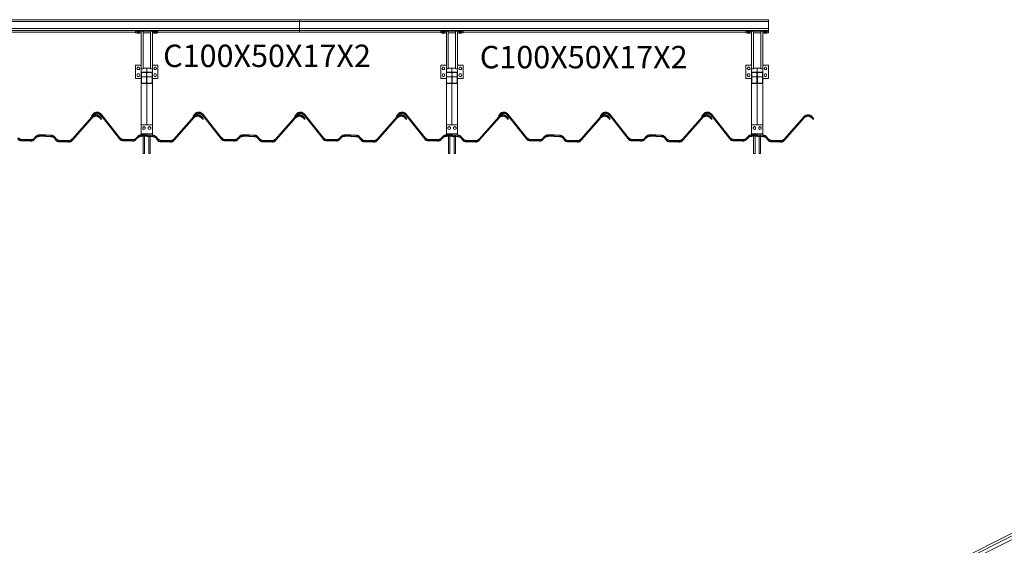
# Model space of a CAD drawing. Units: millimetres. Extents: x 0 to 1189, y 0 to 841.
# Drawn here: x 657 to 745, y 147 to 194 of the extents above; entities that cross this region are included whole.
import ezdxf

# ---------------------------------------------------------------- set-up
doc = ezdxf.new("R2010")
doc.units = ezdxf.units.MM
doc.linetypes.add('XKITLINE00', pattern=[0])
for name, color, linetype, lineweight in [('Bolt', 3, 'Continuous', 0), ('Part', 2, 'Continuous', 0), ('Part mark', 2, 'Continuous', 0)]:
    doc.layers.add(name, color=color, linetype=linetype, lineweight=lineweight)
doc.styles.add('ROMANS', font='romans.shx')

msp = doc.modelspace()

# ---------------------------------------------------------------- hatches: boundary and pattern name
at = {"layer": 'Part'}
for points in [[(667.704, 187.845), (667.704, 188.849), (668.204, 188.849), (668.204, 188.678), (668.184, 188.678), (668.184, 188.829), (667.724, 188.829), (667.724, 187.865), (668.184, 187.865), (668.184, 188.016), (668.204, 188.016), (668.204, 187.845)], [(668.204, 188.678), (668.204, 188.849), (668.704, 188.849), (668.704, 187.845), (668.204, 187.845), (668.204, 188.016), (668.224, 188.016), (668.224, 187.865), (668.684, 187.865), (668.684, 188.829), (668.224, 188.829), (668.224, 188.678)], [(694.944, 187.845), (694.944, 188.849), (695.444, 188.849), (695.444, 188.678), (695.424, 188.678), (695.424, 188.829), (694.964, 188.829), (694.964, 187.865), (695.424, 187.865), (695.424, 188.016), (695.444, 188.016), (695.444, 187.845)], [(695.444, 188.678), (695.444, 188.849), (695.944, 188.849), (695.944, 187.845), (695.444, 187.845), (695.444, 188.016), (695.464, 188.016), (695.464, 187.865), (695.924, 187.865), (695.924, 188.829), (695.464, 188.829), (695.464, 188.678)], [(722.184, 187.845), (722.184, 188.849), (722.684, 188.849), (722.684, 188.678), (722.664, 188.678), (722.664, 188.829), (722.204, 188.829), (722.204, 187.865), (722.664, 187.865), (722.664, 188.016), (722.684, 188.016), (722.684, 187.845)], [(722.684, 188.678), (722.684, 188.849), (723.184, 188.849), (723.184, 187.845), (722.684, 187.845), (722.684, 188.016), (722.704, 188.016), (722.704, 187.865), (723.164, 187.865), (723.164, 188.829), (722.704, 188.829), (722.704, 188.678)]]:
    msp.add_hatch(color=120, dxfattribs=at).paths.add_polyline_path(points, flags=17)

# ---------------------------------------------------------------- linework, layer by layer
at = {"color": 6, "linetype": 'XKITLINE00', "lineweight": 0}
for p, q in [((709.313, 129.667), (820.548, 185.284)), ((709.385, 129.155), (820.62, 184.772)), ((709.483, 129.522), (820.718, 185.14))]:
    msp.add_line(p, q, dxfattribs=at)
at = {"color": 251}
msp.add_lwpolyline([(656.669, 182.945, 0.221695), (657.048, 182.756), (657.827, 182.736, 0.221695), (658.215, 182.904), (658.341, 183.046, -0.197254), (658.639, 183.159), (659.122, 183.166, -0.019992), (659.156, 183.165), (659.638, 183.133, -0.197254), (659.93, 183.004), (660.048, 182.856, 0.221695), (660.426, 182.667), (661.206, 182.647, 0.221695), (661.594, 182.815), (663.356, 184.808, -0.466308), (664.011, 184.79), (664.119, 184.655), (664.181, 184.704), (664.073, 184.84, 0.466308), (663.296, 184.861), (661.54, 182.876, -0.227947), (661.208, 182.727), (660.429, 182.747, -0.221695), (660.111, 182.906), (659.991, 183.057, 0.199287), (659.64, 183.213), (659.158, 183.245, 0.019992), (659.124, 183.246), (658.639, 183.239), (658.641, 183.239, 0.199287), (658.283, 183.102), (658.155, 182.957, -0.221695), (657.829, 182.815), (657.05, 182.836, -0.227947), (656.726, 183.002)], format="xyb", dxfattribs=at)
for points in [[(667.721, 183.239, 0.199287), (667.363, 183.102), (667.235, 182.957, -0.221695), (666.909, 182.815), (666.13, 182.836, -0.227947), (665.806, 183.002), (664.156, 185.076, 0.466308), (663.38, 185.097), (663.265, 184.967), (663.324, 184.914), (663.439, 185.044, -0.466308), (664.094, 185.026), (665.749, 182.945, 0.221695), (666.128, 182.756), (666.907, 182.736, 0.221695), (667.295, 182.904), (667.421, 183.046, -0.197254), (667.719, 183.159), (668.202, 183.166, -0.019992), (668.236, 183.165), (668.718, 183.133, -0.197254), (669.01, 183.004), (669.128, 182.856, 0.221695), (669.506, 182.667), (670.286, 182.647, 0.221695), (670.674, 182.815), (672.436, 184.808, -0.466308), (673.091, 184.79), (673.199, 184.655), (673.261, 184.704), (673.153, 184.84, 0.466308), (672.376, 184.861), (670.62, 182.876, -0.227947), (670.288, 182.727), (669.509, 182.747, -0.221695), (669.191, 182.906), (669.071, 183.057, 0.199287), (668.72, 183.213), (668.238, 183.245, 0.019992), (668.204, 183.246), (667.719, 183.239)], [(676.801, 183.239, 0.199287), (676.443, 183.102), (676.315, 182.957, -0.221695), (675.989, 182.815), (675.21, 182.836, -0.227947), (674.886, 183.002), (673.236, 185.076, 0.466308), (672.46, 185.097), (672.345, 184.967), (672.404, 184.914), (672.519, 185.044, -0.466308), (673.174, 185.026), (674.829, 182.945, 0.221695), (675.208, 182.756), (675.987, 182.736, 0.221695), (676.375, 182.904), (676.501, 183.046, -0.197254), (676.799, 183.159), (677.282, 183.166, -0.019992), (677.316, 183.165), (677.798, 183.133, -0.197254), (678.09, 183.004), (678.208, 182.856, 0.221695), (678.586, 182.667), (679.366, 182.647, 0.221695), (679.754, 182.815), (681.516, 184.808, -0.466308), (682.171, 184.79), (682.279, 184.655), (682.341, 184.704), (682.233, 184.84, 0.466308), (681.456, 184.861), (679.7, 182.876, -0.227947), (679.368, 182.727), (678.589, 182.747, -0.221695), (678.271, 182.906), (678.151, 183.057, 0.199287), (677.8, 183.213), (677.318, 183.245, 0.019992), (677.284, 183.246), (676.799, 183.239)], [(685.881, 183.239, 0.199287), (685.523, 183.102), (685.395, 182.957, -0.221695), (685.069, 182.815), (684.29, 182.836, -0.227947), (683.966, 183.002), (682.316, 185.076, 0.466308), (681.54, 185.097), (681.425, 184.967), (681.484, 184.914), (681.599, 185.044, -0.466308), (682.254, 185.026), (683.909, 182.945, 0.221695), (684.288, 182.756), (685.067, 182.736, 0.221695), (685.455, 182.904), (685.581, 183.046, -0.197254), (685.879, 183.159), (686.362, 183.166, -0.019992), (686.396, 183.165), (686.878, 183.133, -0.197254), (687.17, 183.004), (687.288, 182.856, 0.221695), (687.666, 182.667), (688.446, 182.647, 0.221695), (688.834, 182.815), (690.596, 184.808, -0.466308), (691.251, 184.79), (691.359, 184.655), (691.421, 184.704), (691.313, 184.84, 0.466308), (690.536, 184.861), (688.78, 182.876, -0.227947), (688.448, 182.727), (687.669, 182.747, -0.221695), (687.351, 182.906), (687.231, 183.057, 0.199287), (686.88, 183.213), (686.398, 183.245, 0.019992), (686.364, 183.246), (685.879, 183.239)], [(694.961, 183.239, 0.199287), (694.603, 183.102), (694.475, 182.957, -0.221695), (694.149, 182.815), (693.37, 182.836, -0.227947), (693.046, 183.002), (691.396, 185.076, 0.466308), (690.62, 185.097), (690.505, 184.967), (690.564, 184.914), (690.679, 185.044, -0.466308), (691.334, 185.026), (692.989, 182.945, 0.221695), (693.368, 182.756), (694.147, 182.736, 0.221695), (694.535, 182.904), (694.661, 183.046, -0.197254), (694.959, 183.159), (695.442, 183.166, -0.019992), (695.476, 183.165), (695.958, 183.133, -0.197254), (696.25, 183.004), (696.368, 182.856, 0.221695), (696.746, 182.667), (697.526, 182.647, 0.221695), (697.914, 182.815), (699.676, 184.808, -0.466308), (700.331, 184.79), (700.439, 184.655), (700.501, 184.704), (700.393, 184.84, 0.466308), (699.616, 184.861), (697.86, 182.876, -0.227947), (697.528, 182.727), (696.749, 182.747, -0.221695), (696.431, 182.906), (696.311, 183.057, 0.199287), (695.96, 183.213), (695.478, 183.245, 0.019992), (695.444, 183.246), (694.959, 183.239)], [(704.041, 183.239, 0.199287), (703.683, 183.102), (703.555, 182.957, -0.221695), (703.229, 182.815), (702.45, 182.836, -0.227947), (702.126, 183.002), (700.476, 185.076, 0.466308), (699.7, 185.097), (699.585, 184.967), (699.644, 184.914), (699.759, 185.044, -0.466308), (700.414, 185.026), (702.069, 182.945, 0.221695), (702.448, 182.756), (703.227, 182.736, 0.221695), (703.615, 182.904), (703.741, 183.046, -0.197254), (704.039, 183.159), (704.522, 183.166, -0.019992), (704.556, 183.165), (705.038, 183.133, -0.197254), (705.33, 183.004), (705.448, 182.856, 0.221695), (705.826, 182.667), (706.606, 182.647, 0.221695), (706.994, 182.815), (708.756, 184.808, -0.466308), (709.411, 184.79), (709.519, 184.655), (709.581, 184.704), (709.473, 184.84, 0.466308), (708.696, 184.861), (706.94, 182.876, -0.227947), (706.608, 182.727), (705.829, 182.747, -0.221695), (705.511, 182.906), (705.391, 183.057, 0.199287), (705.04, 183.213), (704.558, 183.245, 0.019992), (704.524, 183.246), (704.039, 183.239)], [(713.121, 183.239, 0.199287), (712.763, 183.102), (712.635, 182.957, -0.221695), (712.309, 182.815), (711.53, 182.836, -0.227947), (711.206, 183.002), (709.556, 185.076, 0.466308), (708.78, 185.097), (708.665, 184.967), (708.724, 184.914), (708.839, 185.044, -0.466308), (709.494, 185.026), (711.149, 182.945, 0.221695), (711.528, 182.756), (712.307, 182.736, 0.221695), (712.695, 182.904), (712.821, 183.046, -0.197254), (713.119, 183.159), (713.602, 183.166, -0.019992), (713.636, 183.165), (714.118, 183.133, -0.197254), (714.41, 183.004), (714.528, 182.856, 0.221695), (714.906, 182.667), (715.686, 182.647, 0.221695), (716.074, 182.815), (717.836, 184.808, -0.466308), (718.491, 184.79), (718.599, 184.655), (718.661, 184.704), (718.553, 184.84, 0.466308), (717.776, 184.861), (716.02, 182.876, -0.227947), (715.688, 182.727), (714.909, 182.747, -0.221695), (714.591, 182.906), (714.471, 183.057, 0.199287), (714.12, 183.213), (713.638, 183.245, 0.019992), (713.604, 183.246), (713.119, 183.239)], [(722.201, 183.239, 0.199287), (721.843, 183.102), (721.715, 182.957, -0.221695), (721.389, 182.815), (720.61, 182.836, -0.227947), (720.286, 183.002), (718.636, 185.076, 0.466308), (717.86, 185.097), (717.745, 184.967), (717.804, 184.914), (717.919, 185.044, -0.466308), (718.574, 185.026), (720.229, 182.945, 0.221695), (720.608, 182.756), (721.387, 182.736, 0.221695), (721.775, 182.904), (721.901, 183.046, -0.197254), (722.199, 183.159), (722.682, 183.166, -0.019992), (722.716, 183.165), (723.198, 183.133, -0.197254), (723.49, 183.004), (723.608, 182.856, 0.221695), (723.986, 182.667), (724.766, 182.647, 0.221695), (725.154, 182.815), (726.916, 184.808, -0.466308), (727.571, 184.79), (727.679, 184.655), (727.741, 184.704), (727.633, 184.84, 0.466308), (726.856, 184.861), (725.1, 182.876, -0.227947), (724.768, 182.727), (723.989, 182.747, -0.221695), (723.671, 182.906), (723.551, 183.057, 0.199287), (723.2, 183.213), (722.718, 183.245, 0.019992), (722.684, 183.246), (722.199, 183.239)]]:
    msp.add_lwpolyline(points, format="xyb", close=True, dxfattribs=at)
at = {"layer": 'Bolt', "color": 6, "linetype": 'XKITLINE00', "lineweight": 0}
for p, q in [((667.454, 192.478), (667.343, 192.46)), ((667.454, 192.402), (667.454, 192.478)), ((667.454, 192.478), (667.566, 192.46)), ((668.954, 192.478), (668.843, 192.46)), ((668.954, 192.402), (668.954, 192.478)), ((668.954, 192.478), (669.066, 192.46)), ((694.694, 192.478), (694.583, 192.46)), ((694.694, 192.402), (694.694, 192.478)), ((694.694, 192.478), (694.806, 192.46)), ((696.194, 192.478), (696.083, 192.46)), ((696.194, 192.402), (696.194, 192.478)), ((696.194, 192.478), (696.306, 192.46)), ((721.934, 192.478), (721.823, 192.46)), ((721.934, 192.402), (721.934, 192.478)), ((721.934, 192.478), (722.046, 192.46)), ((723.434, 192.478), (723.323, 192.46)), ((723.434, 192.402), (723.434, 192.478)), ((723.434, 192.478), (723.546, 192.46)), ((667.343, 192.46), (667.343, 192.349)), ((667.343, 192.384), (667.454, 192.402)), ((667.343, 192.349), (667.454, 192.331)), ((667.566, 192.384), (667.454, 192.402)), ((667.454, 192.331), (667.566, 192.349)), ((667.566, 192.349), (667.566, 192.46)), ((668.843, 192.46), (668.843, 192.349)), ((668.843, 192.384), (668.954, 192.402)), ((668.843, 192.349), (668.954, 192.331)), ((669.066, 192.384), (668.954, 192.402)), ((668.954, 192.331), (669.066, 192.349)), ((669.066, 192.349), (669.066, 192.46)), ((694.583, 192.46), (694.583, 192.349)), ((694.583, 192.384), (694.694, 192.402)), ((694.583, 192.349), (694.694, 192.331)), ((694.806, 192.384), (694.694, 192.402)), ((694.694, 192.331), (694.806, 192.349)), ((694.806, 192.349), (694.806, 192.46)), ((696.083, 192.46), (696.083, 192.349)), ((696.083, 192.384), (696.194, 192.402)), ((696.083, 192.349), (696.194, 192.331)), ((696.306, 192.384), (696.194, 192.402)), ((696.194, 192.331), (696.306, 192.349)), ((696.306, 192.349), (696.306, 192.46)), ((721.823, 192.46), (721.823, 192.349)), ((721.823, 192.384), (721.934, 192.402)), ((721.823, 192.349), (721.934, 192.331)), ((722.046, 192.384), (721.934, 192.402)), ((721.934, 192.331), (722.046, 192.349)), ((722.046, 192.349), (722.046, 192.46)), ((723.323, 192.46), (723.323, 192.349)), ((723.323, 192.384), (723.434, 192.402)), ((723.323, 192.349), (723.434, 192.331)), ((723.546, 192.384), (723.434, 192.402)), ((723.434, 192.331), (723.546, 192.349)), ((723.546, 192.349), (723.546, 192.46)), ((667.39, 189.307), (667.326, 189.196)), ((667.326, 189.196), (667.39, 189.085)), ((667.519, 189.307), (667.39, 189.307)), ((667.39, 189.085), (667.519, 189.085)), ((667.583, 189.196), (667.519, 189.307)), ((667.519, 189.085), (667.583, 189.196)), ((668.89, 189.307), (668.826, 189.196)), ((668.826, 189.196), (668.89, 189.085)), ((669.019, 189.307), (668.89, 189.307)), ((668.89, 189.085), (669.019, 189.085)), ((669.083, 189.196), (669.019, 189.307)), ((669.019, 189.085), (669.083, 189.196)), ((694.63, 189.307), (694.566, 189.196)), ((694.566, 189.196), (694.63, 189.085)), ((694.759, 189.307), (694.63, 189.307)), ((694.63, 189.085), (694.759, 189.085)), ((694.823, 189.196), (694.759, 189.307)), ((694.759, 189.085), (694.823, 189.196)), ((696.13, 189.307), (696.066, 189.196)), ((696.066, 189.196), (696.13, 189.085)), ((696.259, 189.307), (696.13, 189.307)), ((696.13, 189.085), (696.259, 189.085)), ((696.323, 189.196), (696.259, 189.307)), ((696.259, 189.085), (696.323, 189.196)), ((721.87, 189.307), (721.806, 189.196)), ((721.806, 189.196), (721.87, 189.085)), ((721.999, 189.307), (721.87, 189.307)), ((721.87, 189.085), (721.999, 189.085)), ((722.063, 189.196), (721.999, 189.307)), ((721.999, 189.085), (722.063, 189.196)), ((723.37, 189.307), (723.306, 189.196)), ((723.306, 189.196), (723.37, 189.085)), ((723.499, 189.307), (723.37, 189.307)), ((723.37, 189.085), (723.499, 189.085)), ((723.563, 189.196), (723.499, 189.307)), ((723.499, 189.085), (723.563, 189.196)), ((667.39, 188.707), (667.326, 188.596)), ((667.326, 188.596), (667.39, 188.485)), ((667.519, 188.707), (667.39, 188.707)), ((667.39, 188.485), (667.519, 188.485)), ((667.583, 188.596), (667.519, 188.707)), ((667.519, 188.485), (667.583, 188.596)), ((668.89, 188.707), (668.826, 188.596)), ((668.826, 188.596), (668.89, 188.485)), ((669.019, 188.707), (668.89, 188.707)), ((668.89, 188.485), (669.019, 188.485)), ((669.083, 188.596), (669.019, 188.707)), ((669.019, 188.485), (669.083, 188.596)), ((694.63, 188.707), (694.566, 188.596)), ((694.566, 188.596), (694.63, 188.485)), ((694.759, 188.707), (694.63, 188.707)), ((694.63, 188.485), (694.759, 188.485)), ((694.823, 188.596), (694.759, 188.707)), ((694.759, 188.485), (694.823, 188.596)), ((696.13, 188.707), (696.066, 188.596)), ((696.066, 188.596), (696.13, 188.485)), ((696.259, 188.707), (696.13, 188.707)), ((696.13, 188.485), (696.259, 188.485)), ((696.323, 188.596), (696.259, 188.707)), ((696.259, 188.485), (696.323, 188.596)), ((721.87, 188.707), (721.806, 188.596)), ((721.806, 188.596), (721.87, 188.485)), ((721.999, 188.707), (721.87, 188.707)), ((721.87, 188.485), (721.999, 188.485)), ((722.063, 188.596), (721.999, 188.707)), ((721.999, 188.485), (722.063, 188.596)), ((723.37, 188.707), (723.306, 188.596)), ((723.306, 188.596), (723.37, 188.485)), ((723.499, 188.707), (723.37, 188.707)), ((723.37, 188.485), (723.499, 188.485)), ((723.563, 188.596), (723.499, 188.707)), ((723.499, 188.485), (723.563, 188.596)), ((667.954, 184.001), (667.843, 183.937)), ((667.843, 183.937), (667.843, 183.809)), ((667.843, 183.809), (667.954, 183.745)), ((668.066, 183.937), (667.954, 184.001)), ((667.954, 183.745), (668.066, 183.809)), ((668.066, 183.809), (668.066, 183.937)), ((668.454, 184.001), (668.343, 183.937)), ((668.343, 183.937), (668.343, 183.809)), ((668.343, 183.809), (668.454, 183.745)), ((668.566, 183.937), (668.454, 184.001)), ((668.454, 183.745), (668.566, 183.809)), ((668.566, 183.809), (668.566, 183.937)), ((695.194, 184.001), (695.083, 183.937)), ((695.083, 183.937), (695.083, 183.809)), ((695.083, 183.809), (695.194, 183.745)), ((695.306, 183.937), (695.194, 184.001)), ((695.194, 183.745), (695.306, 183.809)), ((695.306, 183.809), (695.306, 183.937)), ((695.694, 184.001), (695.583, 183.937)), ((695.583, 183.937), (695.583, 183.809)), ((695.583, 183.809), (695.694, 183.745)), ((695.806, 183.937), (695.694, 184.001)), ((695.694, 183.745), (695.806, 183.809)), ((695.806, 183.809), (695.806, 183.937)), ((722.434, 184.001), (722.323, 183.937)), ((722.323, 183.937), (722.323, 183.809)), ((722.323, 183.809), (722.434, 183.745)), ((722.546, 183.937), (722.434, 184.001)), ((722.434, 183.745), (722.546, 183.809)), ((722.546, 183.809), (722.546, 183.937)), ((722.934, 184.001), (722.823, 183.937)), ((722.823, 183.937), (722.823, 183.809)), ((722.823, 183.809), (722.934, 183.745)), ((723.046, 183.937), (722.934, 184.001)), ((722.934, 183.745), (723.046, 183.809)), ((723.046, 183.809), (723.046, 183.937))]:
    msp.add_line(p, q, dxfattribs=at)
at = {"layer": 'Part', "color": 7, "linetype": 'XKITLINE00', "lineweight": 0}
for p, q in [((411.457, 193.539), (723.684, 193.539)), ((411.457, 193.376), (723.684, 193.376)), ((411.457, 193.37), (723.684, 193.37)), ((681.824, 192.44), (681.824, 193.539)), ((723.684, 193.539), (723.684, 192.44)), ((411.457, 192.741), (723.684, 192.741)), ((411.457, 192.578), (723.684, 192.578)), ((669.204, 192.573), (667.204, 192.573)), ((667.204, 192.374), (667.204, 192.573)), ((667.204, 192.511), (667.704, 192.511)), ((667.704, 192.514), (667.874, 192.514)), ((667.704, 183.246), (667.704, 192.514)), ((667.874, 189.159), (667.874, 192.514)), ((667.874, 192.511), (668.534, 192.511)), ((668.534, 189.159), (668.534, 192.514)), ((668.534, 192.514), (668.704, 192.514)), ((668.704, 183.246), (668.704, 192.514)), ((668.704, 192.511), (669.204, 192.511)), ((669.204, 192.374), (669.204, 192.573)), ((696.444, 192.573), (694.444, 192.573)), ((694.444, 192.374), (694.444, 192.573)), ((694.444, 192.511), (694.944, 192.511)), ((694.944, 192.514), (695.114, 192.514)), ((694.944, 183.246), (694.944, 192.514)), ((695.114, 189.159), (695.114, 192.514)), ((695.114, 192.511), (695.774, 192.511)), ((695.774, 189.159), (695.774, 192.514)), ((695.774, 192.514), (695.944, 192.514)), ((695.944, 183.246), (695.944, 192.514)), ((695.944, 192.511), (696.444, 192.511)), ((696.444, 192.374), (696.444, 192.573)), ((723.684, 192.573), (721.684, 192.573)), ((721.684, 192.374), (721.684, 192.573)), ((721.684, 192.511), (722.184, 192.511)), ((722.184, 192.514), (722.354, 192.514)), ((722.184, 183.246), (722.184, 192.514)), ((722.354, 189.159), (722.354, 192.514)), ((722.354, 192.511), (723.014, 192.511)), ((723.014, 189.159), (723.014, 192.514)), ((723.014, 192.514), (723.184, 192.514)), ((723.184, 183.246), (723.184, 192.514)), ((723.184, 192.511), (723.684, 192.511)), ((723.684, 192.374), (723.684, 192.573)), ((651.044, 192.44), (667.204, 192.44)), ((667.204, 192.374), (667.704, 192.374)), ((667.874, 192.377), (668.534, 192.377)), ((668.704, 192.374), (669.204, 192.374)), ((669.204, 192.44), (694.444, 192.44)), ((694.444, 192.374), (694.944, 192.374)), ((695.114, 192.377), (695.774, 192.377)), ((695.944, 192.374), (696.444, 192.374)), ((696.444, 192.44), (721.684, 192.44)), ((721.684, 192.374), (722.184, 192.374)), ((722.354, 192.377), (723.014, 192.377)), ((723.184, 192.374), (723.684, 192.374)), ((723.684, 192.44), (723.684, 192.44)), ((667.204, 188.296), (667.204, 189.496)), ((667.204, 189.496), (667.704, 189.496)), ((667.704, 189.159), (667.874, 189.159)), ((667.874, 189.202), (668.534, 189.202)), ((668.204, 189.202), (668.204, 188.678)), ((668.534, 189.159), (668.704, 189.159)), ((668.704, 189.496), (669.204, 189.496)), ((669.204, 188.296), (669.204, 189.496)), ((694.444, 188.296), (694.444, 189.496)), ((694.444, 189.496), (694.944, 189.496)), ((694.944, 189.159), (695.114, 189.159)), ((695.114, 189.202), (695.774, 189.202)), ((695.444, 188.678), (695.444, 189.202)), ((695.774, 189.159), (695.944, 189.159)), ((695.944, 189.496), (696.444, 189.496)), ((696.444, 188.296), (696.444, 189.496)), ((721.684, 188.296), (721.684, 189.496)), ((721.684, 189.496), (722.184, 189.496)), ((722.184, 189.159), (722.354, 189.159)), ((722.354, 189.202), (723.014, 189.202)), ((722.684, 189.202), (722.684, 188.678)), ((723.014, 189.159), (723.184, 189.159)), ((723.184, 189.496), (723.684, 189.496)), ((723.684, 188.296), (723.684, 189.496)), ((667.204, 188.296), (667.704, 188.296)), ((667.704, 188.849), (668.704, 188.849)), ((668.184, 188.829), (667.724, 188.829)), ((667.724, 188.829), (667.724, 187.865)), ((667.724, 188.455), (668.184, 188.455)), ((668.184, 188.678), (668.184, 188.829)), ((668.184, 188.678), (668.224, 188.678)), ((668.184, 188.606), (668.184, 187.865)), ((668.184, 188.606), (668.224, 188.606)), ((668.204, 184.173), (668.204, 188.606)), ((668.684, 188.829), (668.224, 188.829)), ((668.224, 188.829), (668.224, 188.678)), ((668.224, 188.606), (668.224, 187.865)), ((668.224, 188.455), (668.684, 188.455)), ((668.684, 187.865), (668.684, 188.829)), ((668.704, 188.296), (669.204, 188.296)), ((694.444, 188.296), (694.944, 188.296)), ((694.944, 188.849), (695.944, 188.849)), ((695.424, 188.829), (694.964, 188.829)), ((694.964, 188.829), (694.964, 187.865)), ((694.964, 188.455), (695.424, 188.455)), ((695.424, 188.678), (695.424, 188.829)), ((695.424, 188.678), (695.464, 188.678)), ((695.424, 188.606), (695.424, 187.865)), ((695.424, 188.606), (695.464, 188.606)), ((695.444, 184.173), (695.444, 188.606)), ((695.924, 188.829), (695.464, 188.829)), ((695.464, 188.829), (695.464, 188.678)), ((695.464, 188.606), (695.464, 187.865)), ((695.464, 188.455), (695.924, 188.455)), ((695.924, 187.865), (695.924, 188.829)), ((695.944, 188.296), (696.444, 188.296)), ((721.684, 188.296), (722.184, 188.296)), ((722.184, 188.849), (723.184, 188.849)), ((722.664, 188.829), (722.204, 188.829)), ((722.204, 188.829), (722.204, 187.865)), ((722.204, 188.455), (722.664, 188.455)), ((722.664, 188.678), (722.664, 188.829)), ((722.664, 188.678), (722.704, 188.678)), ((722.664, 188.606), (722.664, 187.865)), ((722.664, 188.606), (722.704, 188.606)), ((722.684, 184.173), (722.684, 188.606)), ((723.164, 188.829), (722.704, 188.829)), ((722.704, 188.829), (722.704, 188.678)), ((722.704, 188.606), (722.704, 187.865)), ((722.704, 188.455), (723.164, 188.455)), ((723.164, 187.865), (723.164, 188.829)), ((723.184, 188.296), (723.684, 188.296)), ((668.704, 187.845), (667.704, 187.845)), ((667.724, 187.865), (668.184, 187.865)), ((668.184, 188.016), (668.224, 188.016)), ((668.224, 187.865), (668.684, 187.865)), ((695.944, 187.845), (694.944, 187.845)), ((694.964, 187.865), (695.424, 187.865)), ((695.424, 188.016), (695.464, 188.016)), ((695.464, 187.865), (695.924, 187.865)), ((723.184, 187.845), (722.184, 187.845)), ((722.204, 187.865), (722.664, 187.865)), ((722.664, 188.016), (722.704, 188.016)), ((722.704, 187.865), (723.164, 187.865)), ((668.704, 184.173), (667.704, 184.173)), ((695.944, 184.173), (694.944, 184.173)), ((723.184, 184.173), (722.184, 184.173)), ((668.704, 183.373), (667.704, 183.373)), ((667.704, 183.246), (668.704, 183.246)), ((667.892, 181.596), (667.892, 183.246)), ((668.017, 181.596), (668.017, 183.246)), ((668.392, 181.596), (668.392, 183.246)), ((668.517, 181.596), (668.517, 183.246)), ((694.944, 183.373), (695.944, 183.373)), ((694.944, 183.246), (695.944, 183.246)), ((695.132, 181.596), (695.132, 183.246)), ((695.257, 181.596), (695.257, 183.246)), ((695.632, 181.596), (695.632, 183.246)), ((695.757, 181.596), (695.757, 183.246)), ((722.184, 183.373), (723.184, 183.373)), ((722.184, 183.246), (723.184, 183.246)), ((722.372, 181.596), (722.372, 183.246)), ((722.497, 181.596), (722.497, 183.246)), ((722.872, 181.596), (722.872, 183.246)), ((722.997, 181.596), (722.997, 183.246)), ((667.892, 181.596), (668.017, 181.596)), ((668.517, 181.596), (668.392, 181.596)), ((695.132, 181.596), (695.257, 181.596)), ((695.757, 181.596), (695.632, 181.596)), ((722.372, 181.596), (722.497, 181.596)), ((722.997, 181.596), (722.872, 181.596))]:
    msp.add_line(p, q, dxfattribs=at)

# ---------------------------------------------------------------- texts
at = {"layer": 'Part mark', "color": 3, "style": 'ROMANS'}
for p in [(669.665, 189.315), (697.931, 189.202)]:
    msp.add_text('C100X50X17X2', height=2, dxfattribs=at).set_placement(p)

doc.saveas('drawing.dxf')
